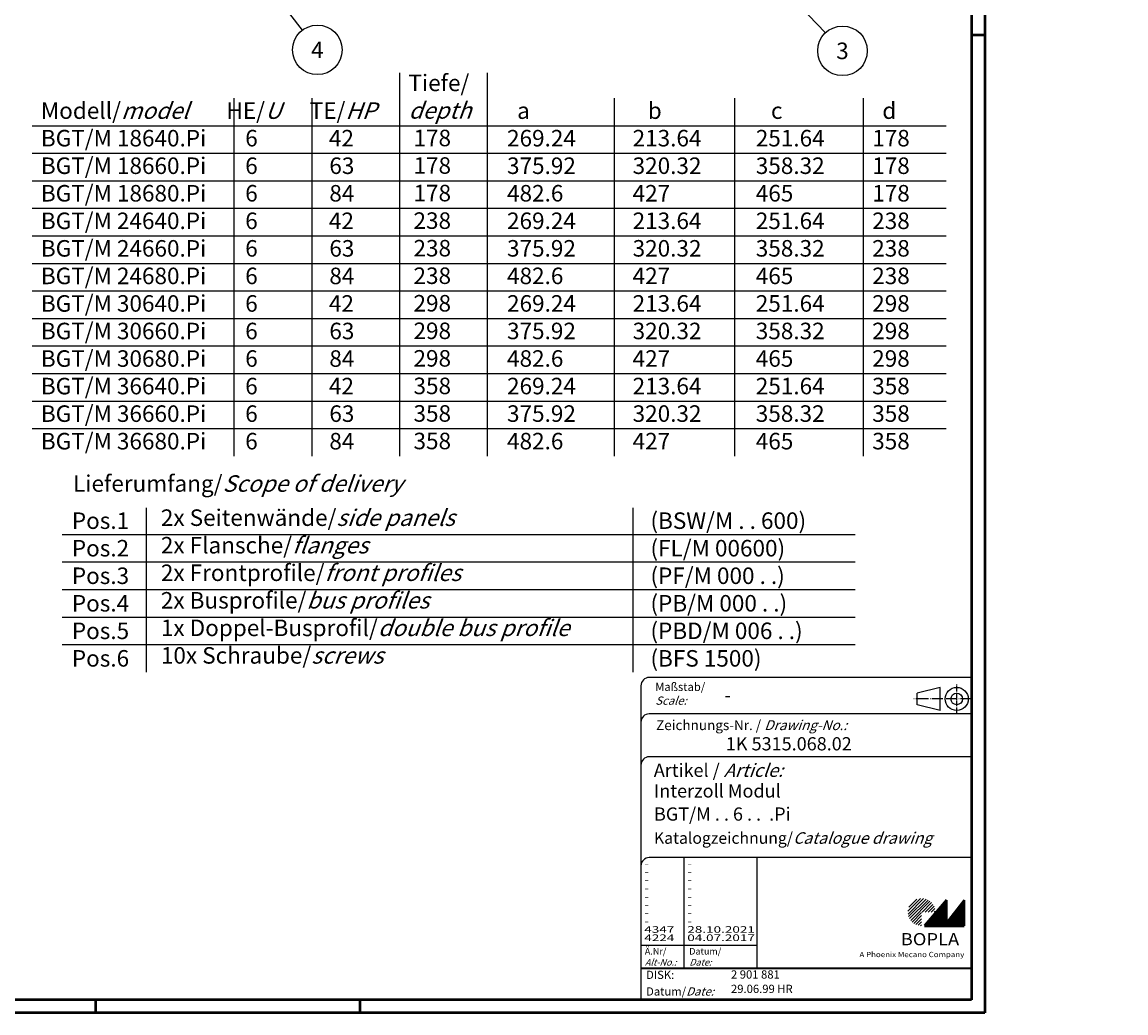
# Model space of a CAD drawing. Extents: x 1 to 883, y 1 to 593.
# Drawn here: x 549 to 883, y 1 to 301 of the extents above; entities that cross this region are included whole.
import ezdxf
from ezdxf.enums import TextEntityAlignment as Align

# ---------------------------------------------------------------- set-up
doc = ezdxf.new("R2010")
doc.units = 0
doc.header["$LTSCALE"] = 0.5
doc.header["$PDMODE"] = 35
doc.header["$PDSIZE"] = -2
doc.linetypes.add('ACAD_ISO04W100', pattern=[30.5, 24, -3, 0.5, -3])
doc.layers.get('0').update_dxf_attribs({"linetype": 'CONTINUOUS'})
doc.layers.get('DEFPOINTS').update_dxf_attribs({"linetype": 'CONTINUOUS'})
doc.styles.get("Standard").update_dxf_attribs({"font": 'ISOCP.shx', "width": 1.2})

# ---------------------------------------------------------------- blocks, each defined once
blk = doc.blocks.new('PH_GRPBLK')
at = {"layer": 'DEFPOINTS', "color": 0, "linetype": 'Continuous'}
blk.add_point((0, 0), dxfattribs=at)
blk = doc.blocks.new('PH_POSNR3_0', base_point=(795.77, 307.72))
at = {"color": 1, "linetype": 'Continuous'}
blk.add_line((795.77, 307.72), (807.72, 295.15), dxfattribs=at)
blk.add_circle((812.89, 289.72), 7.5, dxfattribs=at)
at = {"color": 5, "linetype": 'Continuous'}
blk.add_attdef('PH_POS1', (812.89, 289.72), '', height=5, dxfattribs=at)
at = {"color": 5, "linetype": 'Continuous', "flags": 1}
for tag in ['PH_POS2', 'PH_POS_ARTNR', 'PH_POS4']:
    blk.add_attdef(tag, (812.89, 289.72), '', height=5, dxfattribs=at)
blk = doc.blocks.new('PH_POSNR4_0', base_point=(640.85, 307.12))
at = {"color": 1, "linetype": 'Continuous'}
blk.add_line((640.85, 307.12), (649.47, 295.95), dxfattribs=at)
blk.add_circle((654.06, 290.02), 7.5, dxfattribs=at)
at = {"color": 5, "linetype": 'Continuous'}
blk.add_attdef('PH_POS1', (654.06, 290.02), '', height=5, dxfattribs=at)
at = {"color": 5, "linetype": 'Continuous', "flags": 1}
for tag in ['PH_POS2', 'PH_POS_ARTNR', 'PH_POS4']:
    blk.add_attdef(tag, (654.06, 290.02), '', height=5, dxfattribs=at)

msp = doc.modelspace()

# ---------------------------------------------------------------- hatches: boundary and pattern name
at = {"linetype": 'Continuous', "lineweight": 25}
h = msp.add_hatch(dxfattribs=at)
h.set_pattern_fill('_U', color=1, scale=0.65, angle=45, style=0, pattern_type=0)
h.set_pattern_definition([(45, (421, -32.08885), (-0.4596194, 0.4596194), [])])
edge = h.paths.add_edge_path(flags=0)
edge.add_line((820.883, 27.365), (820.883, 31.515))
edge.add_line((820.883, 31.515), (825.033, 31.515))
edge.add_arc((820.883, 31.515), 4.15, 0, 270)
h = msp.add_hatch(dxfattribs=at)
h.set_pattern_fill('_U', color=1, scale=0.1, angle=45, style=0, pattern_type=0)
h.set_pattern_definition([(45, (421, -32.08885), (-0.070710678, 0.070710678), [])])
h.paths.add_polyline_path([(828.433, 35.165), (821.733, 27.365), (833.733, 27.365), (833.733, 35.165), (828.433, 28.265)], flags=0)

# ---------------------------------------------------------------- linework, layer by layer
at = {"color": 1, "linetype": 'Continuous', "lineweight": 50}
for p, q in [((840, 593), (840, 1)), ((836, 297), (840, 297)), ((571, 5), (571, 1)), ((651, 5), (651, 1)), ((840, 1), (1, 1))]:
    msp.add_line(p, q, dxfattribs=at)
at = {"color": 3, "linetype": 'Continuous', "lineweight": 50}
for p, q in [((836, 589), (836, 5)), ((836, 5), (20, 5))]:
    msp.add_line(p, q, dxfattribs=at)
at = {"color": 1, "linetype": 'Continuous'}
for p, q in [((663.045, 169.487), (663.045, 285.432)), ((689.567, 169.487), (689.567, 285.432)), ((612.911, 169.487), (612.911, 277.777)), ((636.502, 169.487), (636.502, 277.777)), ((728.024, 169.487), (728.024, 277.777)), ((764.338, 169.487), (764.338, 277.777)), ((803.321, 169.487), (803.321, 277.777)), ((551.861, 269.447), (828.286, 269.447)), ((551.861, 261.117), (828.286, 261.117)), ((551.861, 252.787), (828.286, 252.787)), ((551.861, 244.457), (828.286, 244.457)), ((551.861, 236.127), (828.286, 236.127)), ((551.861, 227.797), (828.286, 227.797)), ((551.861, 219.467), (828.286, 219.467)), ((551.861, 211.137), (828.286, 211.137)), ((551.861, 202.807), (828.286, 202.807)), ((551.861, 194.477), (828.286, 194.477)), ((551.861, 186.147), (828.286, 186.147)), ((551.861, 177.817), (828.286, 177.817)), ((586.458, 104.127), (586.458, 153.813)), ((733.637, 104.127), (733.637, 153.813)), ((560.94, 145.777), (800.753, 145.777)), ((560.94, 137.447), (800.753, 137.447)), ((560.94, 129.117), (800.753, 129.117)), ((560.94, 120.787), (800.753, 120.787)), ((560.94, 112.457), (800.753, 112.457)), ((749, 48), (749, 14.5)), ((736, 21.5), (771, 21.5))]:
    msp.add_line(p, q, dxfattribs=at)
at = {"color": 5, "linetype": 'Continuous'}
for p, q in [((836, 102.5), (738.5, 102.5)), ((736, 100), (736, 5)), ((826.5, 99.5), (819.5, 97.75)), ((819.5, 94.25), (819.5, 97.75)), ((826.5, 92.5), (826.5, 99.5)), ((826.5, 92.5), (819.5, 94.25)), ((836, 91.5), (738.5, 91.5)), ((836, 78.5), (738.5, 78.5)), ((836, 48), (738.5, 48)), ((771, 48), (771, 14.5))]:
    msp.add_line(p, q, dxfattribs=at)
at = {"color": 1, "linetype": 'ACAD_ISO04W100', "ltscale": 0.145161}
msp.add_line((831.5, 91.5), (831.5, 100.5), dxfattribs=at)
at = {"color": 1, "linetype": 'ACAD_ISO04W100', "ltscale": 0.282258}
msp.add_line((836, 96), (818.5, 96), dxfattribs=at)
at = {"color": 7, "linetype": 'Continuous', "lineweight": 50}
for p, q in [((828.433, 35.165), (821.733, 27.365)), ((828.433, 28.265), (828.433, 35.165)), ((833.733, 35.165), (828.433, 28.265)), ((833.733, 27.365), (833.733, 35.165)), ((821.733, 27.365), (833.733, 27.365))]:
    msp.add_line(p, q, dxfattribs=at)
at = {"color": 5, "linetype": 'Continuous', "lineweight": 35}
msp.add_line((736, 14.5), (836, 14.5), dxfattribs=at)
at = {"color": 5, "linetype": 'Continuous'}
for radius in [3.5, 1.75]:
    msp.add_circle((831.5, 96), radius, dxfattribs=at)
for centre in [(738.5, 100), (738.5, 89), (738.5, 76), (738.5, 45.5)]:
    msp.add_arc(centre, 2.5, 90, 180, dxfattribs=at)

# ---------------------------------------------------------------- block references
at = {"color": 7, "linetype": 'Continuous'}
ref = msp.add_blockref('PH_POSNR4_0', (624.9, 309.51), dxfattribs=at)
ref.add_attrib('PH_POS1', '4', dxfattribs={"color": 5, "linetype": 'Continuous', "height": 5}).set_placement((638.111, 292.409), align=Align.MIDDLE_CENTER)
ref = msp.add_blockref('PH_POSNR3_0', (779.826, 310.11), dxfattribs=at)
ref.add_attrib('PH_POS1', '3', dxfattribs={"color": 5, "linetype": 'Continuous', "height": 5}).set_placement((796.94, 292.109), align=Align.MIDDLE_CENTER)
at = {"color": 1, "linetype": 'ACAD_ISO04W100', "xscale": 1.5, "yscale": 1.5, "zscale": 1.5}
msp.add_blockref('PH_GRPBLK', (849.831, 208.71), dxfattribs=at)
at = {"color": 7, "linetype": 'Continuous'}
msp.add_blockref('PH_GRPBLK', (882.679, 161.424), dxfattribs=at)
at = {"color": 5, "linetype": 'Continuous'}
msp.add_blockref('PH_GRPBLK', (600.735, 145.777), dxfattribs=at)
at = {"color": 1, "linetype": 'Continuous', "lineweight": 25}
msp.add_blockref('PH_GRPBLK', (821.733, 27.365), dxfattribs=at)
at = {"color": 7, "linetype": 'Continuous', "lineweight": 50}
msp.add_blockref('PH_GRPBLK', (821.733, 27.365), dxfattribs=at)
at = {"color": 5, "linetype": 'Continuous', "lineweight": 35}
msp.add_blockref('PH_GRPBLK', (736, 14.5), dxfattribs=at)

# ---------------------------------------------------------------- texts
at = {"color": 1, "linetype": 'Continuous', "width": 1.5}
for s, p in [('-', (737, 45.25)), ('-', (737, 42.75)), ('-', (750, 45.25)), ('-', (750, 42.75)), ('-', (737, 40.25)), ('-', (750, 40.25)), ('-', (737, 37.75)), ('-', (750, 37.75)), ('-', (737, 35.25)), ('-', (737, 32.75)), ('-', (750, 35.25)), ('-', (750, 32.75)), ('-', (737, 30.25)), ('-', (750, 30.25)), ('4347', (737, 25.25)), ('-', (737, 27.75)), ('28.10.2021', (750, 25.25)), ('-', (750, 27.75)), ('4224', (737, 22.75)), ('04.07.2017', (750, 22.75))]:
    msp.add_text(s, height=2, dxfattribs=at).set_placement(p)
at = {"color": 5, "linetype": 'Continuous', "char_height": 5, "attachment_point": 1}
for s, insert, width in [('Tiefe/\\P{\\Q20;depth}\\P 178\\P 178\\P 178\\P 238\\P 238\\P 238\\P 298\\P 298\\P 298\\P 358\\P 358\\P 358', (665.663, 284.914), 55), ('Modell/{\\Q20;model}\\PBGT/M 18640.Pi\\PBGT/M 18660.Pi\\PBGT/M 18680.Pi\\PBGT/M 24640.Pi\\PBGT/M 24660.Pi\\PBGT/M 24680.Pi\\PBGT/M 30640.Pi\\PBGT/M 30660.Pi\\PBGT/M 30680.Pi\\PBGT/M 36640.Pi\\PBGT/M 36660.Pi\\PBGT/M 36680.Pi', (554.479, 276.52), 102.5195), ('{\\W9.267785; }HE/{\\Q20;U}\\P{\\W6.49291;  }6\\P{\\W6.49291;  }6\\P{\\W6.49291;  }6\\P{\\W6.49291;  }6\\P{\\W6.49291;  }6\\P{\\W6.49291;  }6\\P{\\W6.49291;  }6\\P{\\W6.49291;  }6\\P{\\W6.49291;  }6\\P{\\W6.49291;  }6\\P{\\W6.49291;  }6\\P{\\W6.49291;  }6', (596.447, 276.52), 55), ('{\\W8.067785; }TE/{\\Q20;HP}\\P{\\W5.92996;  }42\\P{\\W5.97405;  }63\\P{\\W5.975;  }84\\P{\\W5.92996;  }42\\P{\\W5.97405;  }63\\P{\\W5.975;  }84\\P{\\W5.92996;  }42\\P{\\W5.97405;  }63\\P{\\W5.975;  }84\\P{\\W5.92996;  }42\\P{\\W5.97405;  }63\\P{\\W5.975;  }84', (623.478, 276.52), 55), ('  a\\P269.24\\P375.92\\P482.6\\P269.24\\P375.92\\P482.6\\P269.24\\P375.92\\P482.6\\P269.24\\P375.92\\P482.6', (695.481, 276.52), 55), ('   b\\P213.64\\P320.32\\P427\\P213.64\\P320.32\\P427\\P213.64\\P320.32\\P427\\P213.64\\P320.32\\P427', (733.467, 276.52), 55), ('   c\\P251.64\\P358.32\\P465\\P251.64\\P358.32\\P465\\P251.64\\P358.32\\P465\\P251.64\\P358.32\\P465', (770.723, 276.52), 55), ('  d\\P 178\\P 178\\P 178\\P 238\\P 238\\P 238\\P 298\\P 298\\P 298\\P 358\\P 358\\P 358', (805.939, 276.52), 55), ('Lieferumfang/{\\Q20;Scope of delivery}', (564.216, 163.689), 126.44481), ('2x Seitenwände/{\\Q20;side panels\\P}2x Flansche/{\\Q20;flanges}\\P2x Frontprofile/{\\Q20;front profiles\\P}2x Busprofile/{\\Q20;bus profiles}\\P1x Doppel-Busprofil/{\\Q20;double bus profile}\\P10x Schraube/{\\Q20;screws}', (590.774, 153.358), 140.67643), ('Pos.1 \\PPos.2\\PPos.3\\PPos.4\\PPos.5\\PPos.6', (563.846, 152.453), 45), ('(BSW/M . . 600)\\P(FL/M 00600)\\P(PF/M 000 . .)\\P(PB/M 000 . .)\\P(PBD/M 006 . .)\\P(BFS 1500)', (738.856, 152.453), 70)]:
    msp.add_mtext(s, dxfattribs=dict(at, insert=insert, width=width))
at = {"color": 5, "linetype": 'Continuous', "lineweight": 35, "attachment_point": 7}
for s, insert, char_height in [('{\\C1;Maßstab/\\P\\Q20;Scale:}', (740.294, 94.247), 2.5), ('{\\C7;-}', (761.307, 95.199), 4), ('Zeichnungs-Nr. / {\\Q20;Drawing-No.:}', (740.57, 86.578), 3), ('{\\C7;1K 5315.068.02}', (761.681, 80.436), 4), ('{\\C7;Artikel / \\Q20;Article:}', (739.88, 72.429), 4), ('{\\C7;Interzoll Modul}', (739.93, 66.181), 4), ('{\\C7;BGT/M . . 6 . .  .Pi}', (739.93, 59.181), 4), ('{\\C7;Katalogzeichnung/\\Q20;Catalogue drawing}', (739.93, 52.181), 3.5), ('{\\C1;Ä.Nr/\\P\\Q20;Alt-No.:}', (737.168, 15.323), 2), ('{\\C1;Datum/\\P\\Q20;Date:}', (750.592, 15.323), 2), ('DISK:', (737.529, 10.495), 2.5), ('2 901 881', (763.218, 10.606), 2.5), ('Datum/{\\Q20;Date:}', (737.529, 6.249), 2.5), ('29.06.99 HR', (763.218, 6.249), 2.5)]:
    msp.add_mtext(s, dxfattribs=dict(at, insert=insert, char_height=char_height))
at = {"color": 7, "linetype": 'Continuous', "lineweight": 50, "insert": (814.566, 21.465), "char_height": 3.7, "attachment_point": 7, "line_spacing_factor": 1.135135}
msp.add_mtext('{\\fArial|b1|i0|c0|p34;\\W1.1;BOPLA}', dxfattribs=at)
at = {"color": 7, "linetype": 'Continuous', "lineweight": 50, "insert": (802.084, 17.883), "char_height": 1.6, "attachment_point": 7}
msp.add_mtext('{\\fArial|b0|i0|c0|p34;\\W1.1;\\C1;A Phoenix Mecano Company}', dxfattribs=at)

doc.saveas('drawing.dxf')
